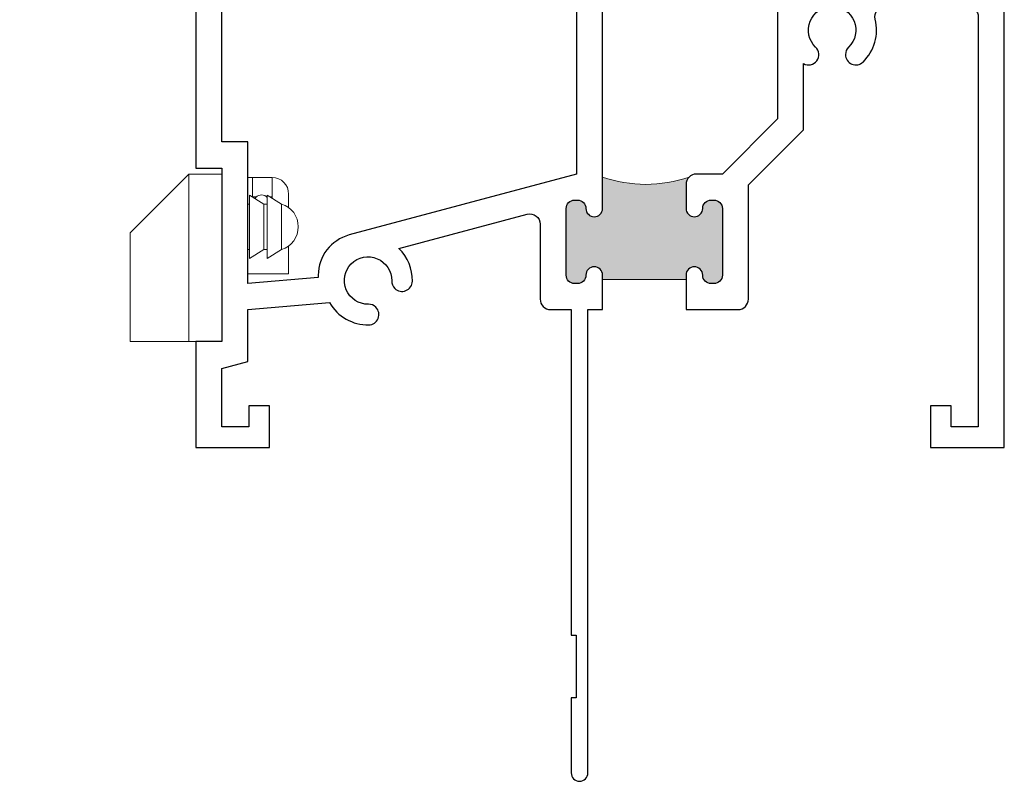
# Model space of a CAD drawing. Units: inches. Extents: x 0 to 156, y 0 to 96.
# Drawn here: x 41 to 44, y 5 to 7 of the extents above; entities that cross this region are included whole.
import ezdxf

# ---------------------------------------------------------------- set-up
doc = ezdxf.new("R2010")
doc.units = ezdxf.units.IN
doc.header["$LTSCALE"] = 0.5
doc.header["$MEASUREMENT"] = 0
doc.layers.add('SH', color=7, linetype='Continuous')

# ---------------------------------------------------------------- blocks, each defined once
blk = doc.blocks.new('M19323')
at = {"lineweight": 5}
h = blk.add_hatch(color=256, dxfattribs=at)
h.dxf.hatch_style = 1
h.paths.add_polyline_path([(1.469, 0.5035), (1.469, 0.516, -0.414214), (1.494, 0.541, -0.414214), (1.519, 0.516, 0.414214), (1.544, 0.491), (1.553, 0.491, 0.414214), (1.578, 0.516), (1.578, 0.716, 0.414214), (1.553, 0.741), (1.544, 0.741, 0.414214), (1.519, 0.716, -0.414214), (1.494, 0.691, -0.414214), (1.469, 0.716), (1.469, 0.788, -0.198912), (1.4781, 0.8099, -0.169419), (1.219, 0.8099), (1.219, 0.716, -0.414214), (1.194, 0.691, -0.414214), (1.169, 0.716, 0.414214), (1.144, 0.741), (1.135, 0.741, 0.414214), (1.11, 0.716), (1.11, 0.516, 0.414214), (1.135, 0.491), (1.144, 0.491, 0.414214), (1.169, 0.516, -0.414214), (1.194, 0.541, -0.414214), (1.219, 0.516), (1.219, 0.5035)])
blk.add_line((1.219, 0.5035), (1.469, 0.5035), dxfattribs=at)
blk.add_arc((1.3485, 1.1813), 0.3933, 250.7686, 289.2314, dxfattribs=at)
at = {"layer": 'SH'}
for points in [[(1.219, 0.413), (1.219, 0.516, 0.414214), (1.194, 0.541, 0.414214), (1.169, 0.516, -0.414214), (1.144, 0.491), (1.135, 0.491, -0.414214), (1.11, 0.516), (1.11, 0.716, -0.414214), (1.135, 0.741), (1.144, 0.741, -0.414214), (1.169, 0.716, 0.414214), (1.194, 0.691, 0.414214), (1.219, 0.716), (1.219, 1.8183), (1.141, 1.8183), (1.141, 1.6256), (1.032, 1.6256), (1.032, 1.7563), (1.0457, 1.7563, 0.565003), (1.0502, 1.7637), (1.0213, 1.8183), (1.0005, 1.8183, 0.414214), (0.9695, 1.7873), (0.9695, 1.5631), (1.141, 1.5631), (1.141, 0.819), (0.4596, 0.6364, 0.339454), (0.367, 0.5157), (0.367, 0.509), (0.156, 0.491), (0.156, 0.915), (0.078, 0.915), (0.078, 1.5631), (0.2495, 1.5631), (0.2495, 1.7873, 0.414214), (0.2185, 1.8183), (0.1977, 1.8183), (0.1688, 1.7637, 0.565003), (0.1733, 1.7563), (0.187, 1.7563), (0.187, 1.6256), (0.078, 1.6256), (0.078, 2.336, 1), (0, 2.336), (0, 1.821), (-0.45, 1.821), (-0.45, 2.251), (-0.528, 2.251), (-0.528, 1.743), (0, 1.743), (0, 0.837), (0.078, 0.837), (0.078, 0.317), (0, 0.317), (0, 0), (0.221, 0), (0.221, 0.125), (0.159, 0.125), (0.159, 0.062), (0.078, 0.062), (0.078, 0.2362), (0.156, 0.2571), (0.156, 0.413), (0.4006, 0.4339, 0.273026), (0.5181, 0.367, 0.662596), (0.5395, 0.4199, 0.202938), (0.5171, 0.429, -2.468063), (0.587, 0.4989, 0.202938), (0.5961, 0.4765, 0.662596), (0.649, 0.4979, 0.207184), (0.6085, 0.5956), (0.993, 0.6986, -0.493145), (1.032, 0.6686), (1.032, 0.444, 0.414214), (1.063, 0.413), (1.125, 0.413), (1.125, -0.562), (1.14, -0.562), (1.14, -0.75), (1.125, -0.75), (1.125, -0.975, 1), (1.175, -0.975), (1.175, 0.413)], [(1.469, 0.413), (1.625, 0.413, 0.414214), (1.656, 0.444), (1.656, 0.7867), (1.821, 0.9517), (1.821, 1.1496, 0.875629), (1.8576, 1.199, -2.468063), (1.9564, 1.199, 0.202938), (1.947, 1.1768, 0.662596), (1.9996, 1.1545, 0.267967), (2.036, 1.2824, -0.488365), (2.066, 1.321), (2.314, 1.321, -0.414214), (2.345, 1.29), (2.345, 0.062), (2.264, 0.062), (2.264, 0.125), (2.202, 0.125), (2.202, 0), (2.423, 0), (2.423, 2.336, 0.414214), (2.384, 2.375, 0.414214), (2.345, 2.336), (2.345, 1.43, -0.414214), (2.314, 1.399), (1.821, 1.399), (1.821, 1.876, 0.306803), (1.86, 1.9336), (1.86, 1.938), (1.704, 1.938), (1.704, 1.9336, 0.306803), (1.743, 1.876), (1.743, 0.984), (1.578, 0.819), (1.5, 0.819, 0.414214), (1.469, 0.788), (1.469, 0.716, 0.414214), (1.494, 0.691), (1.494, 0.691, 0.414214), (1.519, 0.716, -0.414214), (1.544, 0.741), (1.553, 0.741, -0.414214), (1.578, 0.716), (1.578, 0.516, -0.414214), (1.553, 0.491), (1.544, 0.491, -0.414214), (1.519, 0.516, 0.414214), (1.494, 0.541, 0.414214), (1.469, 0.516)]]:
    blk.add_lwpolyline(points, format="xyb", close=True, dxfattribs=at)

msp = doc.modelspace()

# ---------------------------------------------------------------- linework, layer by layer
at = {"linetype": 'Continuous', "lineweight": 15}
for p, q in [((41.804, 6.643), (41.98, 6.819)), ((41.98, 6.819), (41.98, 6.317)), ((42.079, 6.819), (41.98, 6.819)), ((42.157, 6.809), (42.171, 6.809)), ((42.171, 6.809), (42.171, 6.759)), ((42.229, 6.809), (42.171, 6.809)), ((42.23, 6.759), (42.23, 6.809)), ((42.171, 6.7504), (42.171, 6.759)), ((42.23, 6.7466), (42.23, 6.759)), ((42.279, 6.759), (42.279, 6.751)), ((42.162, 6.7291), (42.157, 6.7291)), ((42.205, 6.7291), (42.162, 6.756)), ((42.162, 6.756), (42.162, 6.566)), ((42.1826, 6.751), (42.171, 6.751)), ((42.1784, 6.7465), (42.178, 6.746)), ((42.1809, 6.7495), (42.1784, 6.7465)), ((42.1813, 6.7498), (42.1809, 6.7495)), ((42.215, 6.7291), (42.205, 6.7291)), ((42.205, 6.7291), (42.205, 6.5929)), ((42.215, 6.751), (42.2125, 6.751)), ((42.258, 6.7291), (42.215, 6.756)), ((42.215, 6.756), (42.215, 6.566)), ((42.23, 6.751), (42.223, 6.751)), ((42.258, 6.7291), (42.258, 6.5929)), ((42.279, 6.751), (42.279, 6.751)), ((42.279, 6.751), (42.279, 6.751)), ((42.279, 6.751), (42.279, 6.7185)), ((41.804, 6.317), (41.804, 6.643)), ((42.157, 6.5929), (42.162, 6.5929)), ((42.162, 6.566), (42.205, 6.5929)), ((42.205, 6.5929), (42.215, 6.5929)), ((42.215, 6.566), (42.258, 6.5929)), ((42.279, 6.6035), (42.279, 6.52)), ((42.199, 6.52), (42.157, 6.52)), ((42.279, 6.52), (42.199, 6.52)), ((41.98, 6.317), (41.804, 6.317)), ((42.001, 6.317), (41.98, 6.317))]:
    msp.add_line(p, q, dxfattribs=at)
for centre, radius, start, end in [((42.229, 6.7616), 0.0474, 88.8236, 90.0336), ((42.229, 6.759), 0.05, 0.0008, 88.8534), ((42.1976, 6.7329), 0.0235, 42.0716, 133.8909), ((42.2366, 6.661), 0.0714, 287.4512, 72.5488)]:
    msp.add_arc(centre, radius, start, end, dxfattribs=at)
at = {"layer": 'SH'}
msp.add_line((42.079, 6.317), (42.001, 6.317), dxfattribs=at)

# ---------------------------------------------------------------- block references
at = {"lineweight": 5}
msp.add_blockref('M19323', (42.001, 6), dxfattribs=at)

doc.saveas('drawing.dxf')
